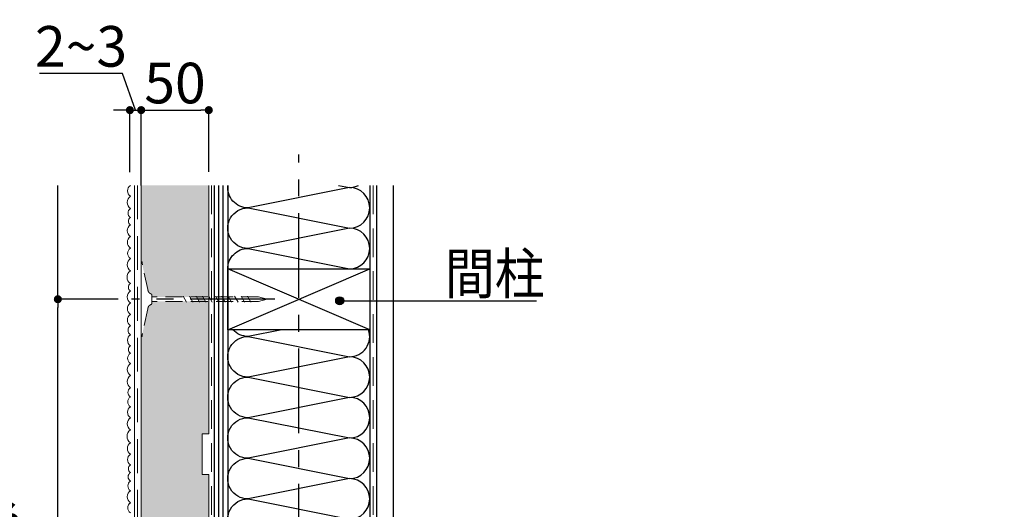
# Model space of a CAD drawing. Units: millimetres. Extents: x -279 to 3905, y 0 to 11463.
# Drawn here: x 402 to 1130, y 1712 to 2073 of the extents above; entities that cross this region are included whole.
import ezdxf

# ---------------------------------------------------------------- set-up
doc = ezdxf.new("R2010")
doc.units = ezdxf.units.MM
doc.header["$LTSCALE"] = 10
for name, pattern in [('AI-Linetype-8', [1.058333, 0.705556, -0.352778]), ('CENTER1', [10, 6.25, -1.25, 1.25, -1.25]), ('HIDDEN', [0.375, 0.25, -0.125])]:
    doc.linetypes.add(name, pattern=pattern)
for name, color, linetype in [('レイヤー 1', 7, 'Continuous'), ('東邦-FLAME', 7, 'Continuous'), ('東邦-MAINLINE', 4, 'Continuous'), ('東邦-SUBLINE', 6, 'Continuous'), ('東邦-ハッチ', 6, 'Continuous'), ('東邦-寸法', 7, 'Continuous'), ('東邦-引出', 7, 'Continuous')]:
    doc.layers.add(name, color=color, linetype=linetype)
doc.layers.add('東邦-外断熱材', color=170, linetype='Continuous', lineweight=13)
doc.styles.add('東邦', font='romans.shx', dxfattribs={"width": 0.9, "bigfont": 'bigfont.shx'})
doc.styles.add('東邦レオ0.6', font='romans.shx', dxfattribs={"width": 0.6, "bigfont": 'bigfont.shx'})
doc.styles.add('東邦レオ0.8', font='romans.shx', dxfattribs={"width": 0.8, "bigfont": 'bigfont.shx'})
doc.dimstyles.new('東邦', dxfattribs={"dimscale": 10, "dimtxt": 3, "dimasz": 0.6, "dimexe": 0, "dimexo": 1, "dimgap": 0.5, "dimtad": 1, "dimtoh": 1, "dimdec": 0, "dimzin": 0, "dimdsep": 46, "dimtxsty": '東邦', "dimblk": '東邦-黒丸-寸法', "dimcen": 0, "dimclrd": 252, "dimclre": 252, "dimclrt": 7, "dimadec": 0, "dimazin": 0, "dimtfac": 1, "dimtdec": 0, "dimtix": 1, "dimtmove": 0, "dimatfit": 3, "dimldrblk": '東邦-黒丸-引出', "dimfxl": 1, "dimtolj": 2, "dimtzin": 0, "dimarcsym": 0})

# ---------------------------------------------------------------- blocks, each defined once
blk = doc.blocks.new('東邦-黒丸-寸法')
at = {"layer": '東邦-寸法', "linetype": 'Continuous'}
blk.add_hatch(color=7, dxfattribs=at).paths.add_polyline_path([(0.5, 0, 1), (-0.5, 0, 1)])
at = {"layer": '東邦-寸法', "color": 0, "linetype": 'ByBlock', "lineweight": -2}
blk.add_line((0, 0), (-1, 0), dxfattribs=at)
at = {"layer": '東邦-寸法', "color": 7, "linetype": 'Continuous'}
blk.add_point((0, 0), dxfattribs=at)
blk = doc.blocks.new('*D47')
at = {"layer": '東邦-引出', "color": 252, "lineweight": -2, "transparency": 16777216}
for p, q in [((491.46, 1960.93), (491.46, 2006.49)), ((497.46, 2006.49), (535.46, 2006.49)), ((541.46, 1960.93), (541.46, 2006.49))]:
    blk.add_line(p, q, dxfattribs=at)
at = {"layer": '東邦-引出', "color": 252, "lineweight": -2, "transparency": 16777216, "xscale": 6, "yscale": 6, "zscale": 6, "rotation": 180}
blk.add_blockref('東邦-黒丸-寸法', (491.46, 2006.49), dxfattribs=at)
at = {"layer": '東邦-引出', "color": 252, "lineweight": -2, "transparency": 16777216, "xscale": 6, "yscale": 6, "zscale": 6}
blk.add_blockref('東邦-黒丸-寸法', (541.46, 2006.49), dxfattribs=at)
at = {"layer": '東邦-引出', "color": 7, "transparency": 16777216, "insert": (516.46, 2026.49), "char_height": 30, "attachment_point": 5, "style": '東邦レオ0.6'}
blk.add_mtext('\\A2;50', dxfattribs=at)
blk = doc.blocks.new('東邦-黒丸-引出')
at = {"layer": '東邦-引出', "linetype": 'Continuous'}
blk.add_hatch(color=7, dxfattribs=at).paths.add_polyline_path([(0.5, 0, 1), (-0.5, 0, 1)])
at = {"layer": '東邦-引出', "color": 0, "linetype": 'ByBlock', "lineweight": -2}
blk.add_line((0, 0), (-1, 0), dxfattribs=at)
at = {"layer": '東邦-引出', "color": 7, "linetype": 'Continuous'}
blk.add_point((0, 0), dxfattribs=at)
blk = doc.blocks.new('*D48')
at = {"layer": '東邦-引出', "color": 252, "lineweight": -2, "transparency": 16777216}
for p, q in [((477.71, 2033.59), (416.28, 2033.59)), ((487.29, 2006.49), (477.71, 2033.59)), ((477.11, 2006.49), (471.11, 2006.49)), ((483.11, 1960.65), (483.11, 2006.49)), ((483.11, 2006.49), (491.46, 2006.49)), ((483.11, 2006.49), (491.46, 2006.49)), ((491.46, 1950.93), (491.46, 2006.49)), ((497.46, 2006.49), (503.46, 2006.49))]:
    blk.add_line(p, q, dxfattribs=at)
at = {"layer": '東邦-引出', "color": 252, "lineweight": -2, "transparency": 16777216, "xscale": 6, "yscale": 6, "zscale": 6}
blk.add_blockref('東邦-黒丸-寸法', (483.11, 2006.49), dxfattribs=at)
at = {"layer": '東邦-引出', "color": 252, "lineweight": -2, "transparency": 16777216, "xscale": 6, "yscale": 6, "zscale": 6, "rotation": 180}
blk.add_blockref('東邦-黒丸-寸法', (491.46, 2006.49), dxfattribs=at)
at = {"layer": '東邦-引出', "color": 7, "transparency": 16777216, "insert": (447, 2053.59), "char_height": 30, "attachment_point": 5, "style": '東邦レオ0.6'}
blk.add_mtext('\\A2;2~3', dxfattribs=at)
blk = doc.blocks.new('*D51')
at = {"layer": '東邦-引出', "color": 252, "lineweight": -2, "transparency": 16777216}
for p, q in [((474.4, 1866.83), (429.85, 1866.83)), ((429.85, 1417.83), (429.85, 1860.83)), ((457.54, 1411.83), (429.85, 1411.83))]:
    blk.add_line(p, q, dxfattribs=at)
at = {"layer": '東邦-引出', "color": 252, "lineweight": -2, "transparency": 16777216, "xscale": 6, "yscale": 6, "zscale": 6}
for p, rotation in [((429.85, 1866.83), 90), ((429.85, 1411.83), 270)]:
    blk.add_blockref('東邦-黒丸-寸法', p, dxfattribs=dict(at, rotation=rotation))
at = {"layer": '東邦-引出', "color": 7, "transparency": 16777216, "insert": (409.85, 1639.33), "char_height": 30, "attachment_point": 5, "rotation": 90, "style": '東邦レオ0.8'}
blk.add_mtext('\\A2;455  又は  500', dxfattribs=at)

msp = doc.modelspace()

# ---------------------------------------------------------------- hatches: boundary and pattern name
at = {"layer": '東邦-ハッチ', "linetype": 'Continuous'}
h = msp.add_hatch(dxfattribs=at)
h.set_pattern_fill('HONEY', color=6, scale=2, angle=90, style=0)
h.set_pattern_definition([(90, (2184.2003, -7536.7076), (-5.4992613, 9.525), [6.35, -12.7]), (210, (2184.2003, -7536.7076), (-5.4992613, -9.525), [6.35, -12.7]), (150, (2184.2003, -7536.7076), (-10.9985226, 2e-08), [-12.7, 6.35])])
h.paths.add_polyline_path([(534.22, 1865.16), (529.45, 1865.16), (527.53, 1868.49), (532.29, 1868.49)], flags=16)
h.paths.add_polyline_path([(534.22, 1410.16), (529.45, 1410.16), (527.53, 1413.49), (532.29, 1413.49)], flags=16)
h.paths.add_polyline_path([(541.46, 1950.93), (491.46, 1950.93), (491.46, 1894.05), (491.55, 1894.21), (491.68, 1894.33), (491.84, 1894.42), (492.03, 1894.45), (492.07, 1894.45), (492.07, 1893.49), (496.43, 1873.94), (496.47, 1873.42), (496.58, 1872.93), (496.78, 1872.45), (497.03, 1872.01), (497.37, 1871.61), (497.76, 1871.28), (498.19, 1871), (498.64, 1870.79), (498.91, 1870.65), (499.11, 1870.45), (499.24, 1870.18), (499.28, 1869.89), (499.28, 1868.49), (527.53, 1868.49), (529.45, 1865.16), (499.28, 1865.16), (499.28, 1863.76), (499.2, 1863.38), (498.98, 1863.06), (498.64, 1862.86), (498.19, 1862.65), (497.76, 1862.37), (497.37, 1862.04), (497.03, 1861.64), (496.78, 1861.21), (496.58, 1860.72), (496.47, 1860.23), (496.43, 1859.72), (492.07, 1840.16), (492.07, 1839.2), (492.03, 1839.2), (491.84, 1839.24), (491.68, 1839.33), (491.55, 1839.45), (491.46, 1839.61), (491.46, 1439.05), (491.55, 1439.21), (491.68, 1439.33), (491.84, 1439.42), (492.03, 1439.45), (492.07, 1439.45), (492.07, 1438.49), (496.43, 1418.94), (496.47, 1418.42), (496.58, 1417.93), (496.78, 1417.45), (497.03, 1417.01), (497.37, 1416.61), (497.76, 1416.28), (498.19, 1416), (498.64, 1415.79), (498.91, 1415.65), (499.11, 1415.45), (499.24, 1415.18), (499.28, 1414.89), (499.28, 1413.49), (527.53, 1413.49), (529.45, 1410.16), (499.28, 1410.16), (499.28, 1408.76), (499.2, 1408.38), (498.98, 1408.06), (498.64, 1407.86), (498.19, 1407.65), (497.76, 1407.37), (497.37, 1407.04), (497.03, 1406.64), (496.78, 1406.21), (496.58, 1405.72), (496.47, 1405.23), (496.43, 1404.72), (492.07, 1385.16), (492.07, 1384.2), (492.03, 1384.2), (491.84, 1384.24), (491.68, 1384.33), (491.55, 1384.45), (491.46, 1384.61), (491.46, 1345.33), (541.46, 1345.33), (541.46, 1410.16), (538.98, 1410.16), (537.05, 1413.49), (541.46, 1413.49), (541.46, 1509.96), (536.46, 1509.96), (536.46, 1539.96), (541.46, 1539.96), (541.46, 1737.46), (536.46, 1737.46), (536.46, 1767.46), (541.46, 1767.46), (541.46, 1865.16), (538.98, 1865.16), (537.05, 1868.49), (541.46, 1868.49)])
at = {"layer": '東邦-引出', "linetype": 'Continuous'}
msp.add_hatch(color=7, dxfattribs=at).paths.add_polyline_path([(639.8, 1863.11, 1), (636.77, 1868.29, 1)])

# ---------------------------------------------------------------- linework, layer by layer
at = {"layer": 'レイヤー 1', "color": 8, "linetype": 'AI-Linetype-8', "lineweight": 9, "ltscale": 3}
msp.add_line((662.94, 1950.93), (662.94, 1466.81), dxfattribs=at)
msp.add_lwpolyline([(543.46, 1950.93), (543.46, 1347.33), (1635.7, 1347.33)], dxfattribs=at)
at = {"layer": '東邦-FLAME', "color": 8}
for p, q in [((548.8, 1359.33), (548.8, 1950.93)), ((552.13, 1359.33), (552.13, 1950.93)), ((660.46, 1844.33), (555.46, 1889.33)), ((555.46, 1844.33), (660.46, 1889.33))]:
    msp.add_line(p, q, dxfattribs=at)
at = {"layer": '東邦-FLAME', "color": 252}
for points in [[(545.46, 1950.93), (545.46, 1349.33), (1635.7, 1349.33)], [(555.46, 1950.93), (555.46, 1359.33)], [(665.46, 1950.93), (665.46, 1469.33), (1635.7, 1469.33)], [(1635.7, 1481.83), (677.96, 1481.83), (677.96, 1950.93)]]:
    msp.add_lwpolyline(points, dxfattribs=at)
at = {"layer": '東邦-FLAME', "color": 8}
msp.add_lwpolyline([(660.46, 1950.93), (660.46, 1464.33), (1635.7, 1464.33)], dxfattribs=at)
at = {"layer": '東邦-FLAME', "color": 252}
msp.add_lwpolyline([(555.46, 1889.33), (660.46, 1889.33), (660.46, 1844.33), (555.46, 1844.33)], close=True, dxfattribs=at)
at = {"layer": '東邦-MAINLINE', "color": 9}
for points in [[(645.46, 1949.33), (570.46, 1934.33, -0.445838), (555.55, 1950.93, -0.445838)], [(570.46, 1934.33), (645.46, 1919.33, 1), (645.46, 1949.33)], [(637.47, 1950.93), (645.46, 1949.33, 0.116988), (652.2, 1950.93)], [(645.46, 1919.33), (570.46, 1904.33, -1.000002), (570.46, 1934.33)], [(570.46, 1904.33), (645.46, 1889.33, 1), (645.46, 1919.33)], [(555.46, 1889.33, -0.414215), (570.46, 1904.33)], [(595.46, 1844.33), (570.46, 1839.33, -0.213422), (559.28, 1844.33)], [(570.46, 1839.33), (645.46, 1824.33, 0.517638), (659.61, 1844.33, 0.517638)], [(645.46, 1824.33), (570.46, 1809.33, -1.000002), (570.46, 1839.33)], [(570.46, 1809.33), (645.46, 1794.33, 1), (645.46, 1824.33)], [(645.46, 1794.33), (570.46, 1779.33, -1.000002), (570.46, 1809.33)], [(570.46, 1779.33), (645.46, 1764.33, 1), (645.46, 1794.33)], [(645.46, 1764.33), (570.46, 1749.33, -1.000002), (570.46, 1779.33)], [(570.46, 1749.33), (645.46, 1734.33, 1), (645.46, 1764.33)], [(645.46, 1734.33), (570.46, 1719.33, -1.000002), (570.46, 1749.33)], [(570.46, 1719.33), (645.46, 1704.33, 1), (645.46, 1734.33)], [(645.46, 1704.33), (570.46, 1689.33, -1.000002), (570.46, 1719.33)]]:
    msp.add_lwpolyline(points, format="xyb", dxfattribs=at)
at = {"layer": '東邦-SUBLINE', "color": 8, "linetype": 'CENTER1'}
for p, q in [((607.96, 1267.85), (607.96, 1973.66)), ((590.24, 1866.83), (484.4, 1866.83))]:
    msp.add_line(p, q, dxfattribs=at)
at = {"layer": '東邦-SUBLINE', "color": 252, "linetype": 'HIDDEN', "lineweight": 9, "ltscale": 5}
for points in [[(491.46, 1894.03), (491.46, 1839.61)], [(492.07, 1894.45), (492.03, 1894.45)], [(492.07, 1893.49), (492.07, 1894.45)], [(496.43, 1873.94), (492.07, 1893.49)], [(492.07, 1893.49), (492.07, 1893.49)], [(492.07, 1893.49), (492.07, 1893.49)], [(492.07, 1893.49), (492.07, 1893.49)], [(499.28, 1869.89), (499.28, 1863.76)], [(578.28, 1868.49), (499.28, 1868.49)], [(578.28, 1865.16), (499.28, 1865.16)], [(522.49, 1868.97), (524.96, 1864.69)], [(527.25, 1868.97), (529.72, 1864.69)], [(532.01, 1868.97), (534.49, 1864.69)], [(536.77, 1868.97), (539.25, 1864.69)], [(541.54, 1868.97), (544.02, 1864.69)], [(546.3, 1868.97), (548.78, 1864.69)], [(551.06, 1868.97), (553.54, 1864.69)], [(555.83, 1868.97), (558.3, 1864.69)], [(560.59, 1868.97), (563.06, 1864.69)], [(565.35, 1868.97), (567.82, 1864.69)], [(570.11, 1868.97), (572.58, 1864.69)], [(584.5, 1866.83), (578.28, 1868.49)], [(584.5, 1866.83), (578.28, 1865.16)], [(496.43, 1859.72), (492.07, 1840.16)], [(492.07, 1839.2), (492.03, 1839.2)], [(492.07, 1840.16), (492.07, 1840.16)], [(492.07, 1840.16), (492.07, 1839.2)], [(492.07, 1840.16), (492.07, 1840.16)], [(492.07, 1840.16), (492.07, 1840.16)]]:
    msp.add_lwpolyline(points, dxfattribs=at)
for points, knots in [([(492.03, 1894.45), (491.9, 1894.45), (491.78, 1894.41), (491.68, 1894.33), (491.57, 1894.27), (491.51, 1894.16), (491.46, 1894.05)], [0, 0, 0, 0, 1, 1, 1, 2, 2, 2, 2]), ([(496.43, 1873.94), (496.43, 1873.58), (496.49, 1873.25), (496.58, 1872.93), (496.69, 1872.59), (496.85, 1872.29), (497.03, 1872.01), (497.23, 1871.73), (497.48, 1871.47), (497.76, 1871.28), (498.02, 1871.07), (498.33, 1870.91), (498.64, 1870.79)], [0, 0, 0, 0, 1, 1, 1, 2, 2, 2, 3, 3, 3, 4, 4, 4, 4]), ([(498.64, 1870.79), (498.83, 1870.73), (499, 1870.6), (499.11, 1870.45), (499.22, 1870.29), (499.28, 1870.07), (499.28, 1869.89)], [0, 0, 0, 0, 1, 1, 1, 2, 2, 2, 2]), ([(496.43, 1859.72), (496.43, 1860.07), (496.49, 1860.4), (496.58, 1860.72), (496.69, 1861.07), (496.85, 1861.36), (497.03, 1861.64), (497.23, 1861.92), (497.48, 1862.18), (497.76, 1862.37), (498.02, 1862.58), (498.33, 1862.74), (498.64, 1862.86)], [0, 0, 0, 0, 1, 1, 1, 2, 2, 2, 3, 3, 3, 4, 4, 4, 4]), ([(498.64, 1862.86), (498.83, 1862.93), (499, 1863.05), (499.11, 1863.21), (499.22, 1863.36), (499.28, 1863.58), (499.28, 1863.76)], [0, 0, 0, 0, 1, 1, 1, 2, 2, 2, 2]), ([(492.03, 1839.2), (491.9, 1839.2), (491.78, 1839.25), (491.68, 1839.33), (491.57, 1839.39), (491.51, 1839.5), (491.46, 1839.61)], [0, 0, 0, 0, 1, 1, 1, 2, 2, 2, 2])]:
    msp.add_open_spline(points, degree=3, knots=knots, dxfattribs=at)
at = {"layer": '東邦-外断熱材', "color": 2, "linetype": 'Continuous', "ltscale": 5}
msp.add_lwpolyline([(483.46, 1950.93, 0.520567), (483.46, 1942.85, 0.520567), (483.46, 1933.75, 0.520567), (483.46, 1927.1, 0.520567), (483.46, 1921.81, 0.520567), (483.46, 1913.15, 0.520567), (483.46, 1904.58, 0.520567), (483.46, 1896.84, 0.520567), (483.46, 1887.75, 0.520567), (483.46, 1878.39, 0.520567), (483.46, 1872.91, 0.520567), (483.46, 1864.05, 0.520567), (483.46, 1855.6, 0.520567), (483.46, 1847.26, 0.520567), (483.46, 1840.6, 0.520567), (483.46, 1832.42, 0.520567), (483.46, 1827.05, 0.520567), (483.46, 1819.33, 0.520567), (483.46, 1810.57, 0.520567), (483.46, 1801.46, 0.520567), (483.46, 1794.6, 0.520567), (483.46, 1787.4, 0.520567), (483.46, 1779.3, 0.520567), (483.46, 1770.25, 0.520567), (483.46, 1760.81, 0.520567), (483.46, 1752.29, 0.520567), (483.46, 1744.4, 0.520567), (483.46, 1738.88, 0.520567), (483.46, 1732.5, 0.520567), (483.46, 1725.42, 0.520567), (483.46, 1716.46, 0.520567), (483.46, 1709.05, 0.520567)], format="xyb", dxfattribs=at)
at = {"layer": '東邦-外断熱材', "color": 8, "linetype": 'Continuous', "ltscale": 5}
msp.add_lwpolyline([(486.46, 1950.93), (486.46, 1290.33), (1635.7, 1290.33)], dxfattribs=at)
at = {"layer": '東邦-外断熱材', "color": 30, "linetype": 'HIDDEN', "ltscale": 10}
msp.add_lwpolyline([(488.68, 1950.93), (488.68, 1292.55), (1635.7, 1292.55)], dxfattribs=at)
at = {"layer": '東邦-外断熱材', "color": 4, "linetype": 'Continuous'}
for points in [[(1635.7, 1295.33), (491.46, 1295.33), (491.46, 1950.93)], [(541.46, 1950.93), (541.46, 1767.46), (536.46, 1767.46), (536.46, 1737.46), (541.46, 1737.46), (541.46, 1539.96), (536.46, 1539.96), (536.46, 1509.96), (541.46, 1509.96), (541.46, 1345.33)]]:
    msp.add_lwpolyline(points, dxfattribs=at)
at = {"layer": '東邦-引出', "color": 252, "linetype": 'Continuous'}
msp.add_line((638.28, 1865.7), (783.77, 1865.7), dxfattribs=at)
at = {"layer": '東邦-引出', "color": 252}
msp.add_lwpolyline([(429.85, 1866.83), (429.85, 1950.93)], dxfattribs=at)
at = {"layer": '東邦-引出', "color": 7, "linetype": 'Continuous'}
msp.add_circle((638.28, 1865.7), 3, dxfattribs=at)

# ---------------------------------------------------------------- texts
at = {"layer": '東邦-引出', "color": 7, "linetype": 'Continuous', "style": '東邦', "width": 0.9}
msp.add_text('間柱', height=30, dxfattribs=at).set_placement((716.05, 1870.7))

# ---------------------------------------------------------------- dimensions: what is measured, and where the dimension line sits
at = {"layer": '東邦-引出', "color": 1}
dim = msp.add_linear_dim(base=(491.46, 2006.49), p1=(483.11, 1950.65), p2=(491.46, 1940.93), text='2~3', dimstyle='東邦', override={"dimtxsty": '東邦レオ0.6', "dimtmove": 1}, dxfattribs=at)
dim.commit()
dim.dimension.update_dxf_attribs({"geometry": '*D48', "text_midpoint": (472.71, 2033.59), "dimtype": 160})
dim = msp.add_linear_dim(base=(541.46, 2006.49), p1=(491.46, 1950.93), p2=(541.46, 1950.93), text='50', dimstyle='東邦', override={"dimtxsty": '東邦レオ0.6', "dimtmove": 1}, dxfattribs=at)
dim.commit()
dim.dimension.update_dxf_attribs({"geometry": '*D47', "text_midpoint": (516.46, 2026.49)})
dim = msp.add_linear_dim(base=(429.85, 1866.83), p1=(467.54, 1411.83), p2=(484.4, 1866.83), angle=90, text='455  又は  500', dimstyle='東邦', override={"dimlfac": 0.33333, "dimtxsty": '東邦レオ0.8', "dimtmove": 1}, dxfattribs=at)
dim.commit()
dim.dimension.update_dxf_attribs({"geometry": '*D51', "text_midpoint": (409.85, 1639.33)})

doc.saveas('drawing.dxf')
